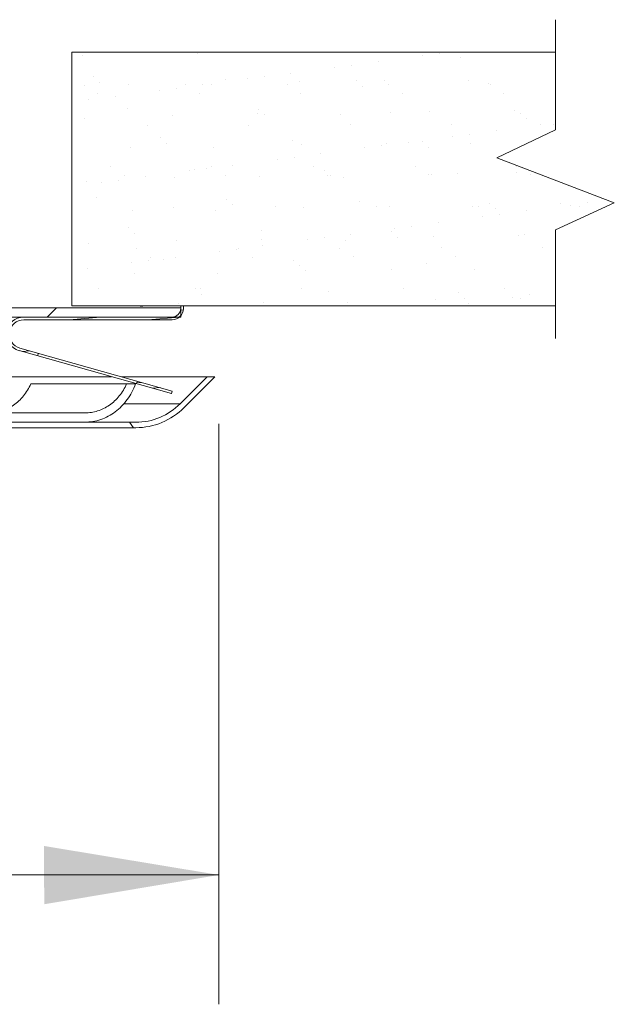
# Model space of a CAD drawing. Extents: x -7.7 to 6.7, y 0.3 to 14.8.
# Drawn here: x 5.5 to 6.7, y 1.6 to 3.5 of the extents above; entities that cross this region are included whole.
import ezdxf

# ---------------------------------------------------------------- set-up
doc = ezdxf.new("R2010")
doc.units = 0
doc.header["$LTSCALE"] = 1.21
doc.header["$MEASUREMENT"] = 0
doc.layers.get('0').update_dxf_attribs({"linetype": 'CONTINUOUS'})
doc.layers.add('CEILING', color=5, linetype='CONTINUOUS')
doc.layers.add('Dim', color=3, linetype='CONTINUOUS', lineweight=15)

msp = doc.modelspace()

# ---------------------------------------------------------------- linework, layer by layer
at = {"color": 7, "lineweight": 20}
for p, q in [((5.6399, 3.4112), (5.6399, 3.4112)), ((5.8585, 3.415), (5.8585, 3.415)), ((6.2868, 3.4105), (6.2868, 3.4105)), ((6.3191, 3.4148), (6.3191, 3.4148)), ((6.3579, 3.4074), (6.3579, 3.4074)), ((6.1201, 3.3886), (6.1201, 3.3886)), ((6.1523, 3.3928), (6.1523, 3.3928)), ((6.2027, 3.3995), (6.2027, 3.3995)), ((5.6609, 3.3711), (5.6609, 3.3711)), ((5.9124, 3.3656), (5.9124, 3.3656)), ((5.9534, 3.3666), (5.9534, 3.3666)), ((5.9856, 3.3709), (5.9856, 3.3709)), ((6.036, 3.3775), (6.036, 3.3775)), ((5.6437, 3.3548), (5.6437, 3.3548)), ((5.6723, 3.3606), (5.6723, 3.3606)), ((5.7273, 3.356), (5.7273, 3.356)), ((5.8189, 3.3489), (5.8189, 3.3489)), ((5.8366, 3.3552), (5.8366, 3.3552)), ((5.8692, 3.3556), (5.8692, 3.3556)), ((5.8858, 3.3552), (5.8858, 3.3552)), ((6.0295, 3.3555), (6.0295, 3.3555)), ((6.0531, 3.3612), (6.0531, 3.3612)), ((6.1603, 3.3634), (6.1603, 3.3634)), ((6.1717, 3.353), (6.1717, 3.353)), ((6.2152, 3.3633), (6.2152, 3.3633)), ((6.2224, 3.3559), (6.2224, 3.3559)), ((6.3737, 3.3626), (6.3737, 3.3626)), ((6.4118, 3.358), (6.4118, 3.358)), ((6.4153, 3.3562), (6.4153, 3.3562)), ((5.6698, 3.3382), (5.6698, 3.3382)), ((5.7025, 3.3336), (5.7025, 3.3336)), ((5.7866, 3.3447), (5.7866, 3.3447)), ((5.8627, 3.3385), (5.8627, 3.3385)), ((6.0556, 3.3389), (6.0556, 3.3389)), ((6.2485, 3.3392), (6.2485, 3.3392)), ((6.4414, 3.3396), (6.4414, 3.3396)), ((5.6521, 3.327), (5.6521, 3.327)), ((5.7262, 3.3112), (5.7262, 3.3112)), ((5.6438, 3.2919), (5.6438, 3.2919)), ((5.8111, 3.2979), (5.8111, 3.2979)), ((5.9732, 3.3), (5.9732, 3.3)), ((5.9741, 3.3091), (5.9741, 3.3091)), ((5.9855, 3.2986), (5.9855, 3.2986)), ((6.1317, 3.2992), (6.1317, 3.2992)), ((6.2256, 3.3036), (6.2256, 3.3036)), ((6.299, 3.3052), (6.299, 3.3052)), ((6.4611, 3.3073), (6.4611, 3.3073)), ((6.4734, 3.3015), (6.4734, 3.3015)), ((6.4848, 3.291), (6.4848, 3.291)), ((5.7638, 3.2783), (5.7638, 3.2783)), ((5.9567, 3.2786), (5.9567, 3.2786)), ((6.1496, 3.279), (6.1496, 3.279)), ((6.3425, 3.2793), (6.3425, 3.2793)), ((6.5107, 3.2796), (6.5107, 3.2796)), ((6.5354, 3.2797), (6.5354, 3.2797)), ((5.7879, 3.2547), (5.7879, 3.2547)), ((6.3439, 3.2577), (6.3439, 3.2577)), ((6.3762, 3.2619), (6.3762, 3.2619)), ((6.4265, 3.2686), (6.4265, 3.2686)), ((5.7312, 3.2366), (5.7312, 3.2366)), ((5.7993, 3.2443), (5.7993, 3.2443)), ((5.8897, 3.2359), (5.8897, 3.2359)), ((6.0394, 3.2492), (6.0394, 3.2492)), ((6.057, 3.2419), (6.057, 3.2419)), ((6.1772, 3.2357), (6.1772, 3.2357)), ((6.2095, 3.24), (6.2095, 3.24)), ((6.2191, 3.244), (6.2191, 3.244)), ((6.2598, 3.2466), (6.2598, 3.2466)), ((6.2872, 3.2471), (6.2872, 3.2471)), ((6.2986, 3.2367), (6.2986, 3.2367)), ((6.3776, 3.2432), (6.3776, 3.2432)), ((6.0427, 3.218), (6.0427, 3.218)), ((6.0931, 3.2247), (6.0931, 3.2247)), ((5.6937, 3.1997), (5.6937, 3.1997)), ((5.8866, 3.2001), (5.8866, 3.2001)), ((5.9263, 3.2027), (5.9263, 3.2027)), ((6.0105, 3.2138), (6.0105, 3.2138)), ((6.0795, 3.2004), (6.0795, 3.2004)), ((6.2724, 3.2008), (6.2724, 3.2008)), ((6.4653, 3.2011), (6.4653, 3.2011)), ((5.7198, 3.1831), (5.7198, 3.1831)), ((5.7596, 3.1808), (5.7596, 3.1808)), ((5.815, 3.1785), (5.815, 3.1785)), ((5.8437, 3.1918), (5.8437, 3.1918)), ((5.8532, 3.1949), (5.8532, 3.1949)), ((5.876, 3.1961), (5.876, 3.1961)), ((5.9127, 3.1834), (5.9127, 3.1834)), ((5.9771, 3.1806), (5.9771, 3.1806)), ((6.101, 3.1928), (6.101, 3.1928)), ((6.1056, 3.1838), (6.1056, 3.1838)), ((6.1124, 3.1823), (6.1124, 3.1823)), ((6.1356, 3.1799), (6.1356, 3.1799)), ((6.2985, 3.1841), (6.2985, 3.1841)), ((6.3029, 3.1859), (6.3029, 3.1859)), ((6.3525, 3.1873), (6.3525, 3.1873)), ((6.465, 3.188), (6.465, 3.188)), ((6.4914, 3.1845), (6.4914, 3.1845)), ((5.6477, 3.1725), (5.6477, 3.1725)), ((5.677, 3.1699), (5.677, 3.1699)), ((5.7093, 3.1741), (5.7093, 3.1741)), ((5.621, 3.1228), (5.621, 3.1228)), ((5.667, 3.1405), (5.667, 3.1405)), ((5.8139, 3.1232), (5.8139, 3.1232)), ((5.9148, 3.1384), (5.9148, 3.1384)), ((5.9262, 3.1279), (5.9262, 3.1279)), ((6.0067, 3.1235), (6.0067, 3.1235)), ((6.0609, 3.1225), (6.0609, 3.1225)), ((6.1663, 3.1329), (6.1663, 3.1329)), ((6.1996, 3.1239), (6.1996, 3.1239)), ((6.223, 3.1246), (6.223, 3.1246)), ((6.3815, 3.1239), (6.3815, 3.1239)), ((6.3925, 3.1242), (6.3925, 3.1242)), ((6.4142, 3.1308), (6.4142, 3.1308)), ((6.5488, 3.1299), (6.5488, 3.1299)), ((6.5678, 3.1268), (6.5678, 3.1268)), ((6.5854, 3.1246), (6.5854, 3.1246)), ((6.6, 3.131), (6.6, 3.131)), ((5.7351, 3.1173), (5.7351, 3.1173)), ((5.8936, 3.1165), (5.8936, 3.1165)), ((6.4011, 3.1048), (6.4011, 3.1048)), ((6.4256, 3.1203), (6.4256, 3.1203)), ((6.4333, 3.1091), (6.4333, 3.1091)), ((6.4837, 3.1157), (6.4837, 3.1157)), ((6.2666, 3.0871), (6.2666, 3.0871)), ((6.3169, 3.0938), (6.3169, 3.0938)), ((5.7286, 3.084), (5.7286, 3.084)), ((5.74, 3.0736), (5.74, 3.0736)), ((5.9801, 3.0785), (5.9801, 3.0785)), ((6.1502, 3.0718), (6.1502, 3.0718)), ((6.228, 3.0764), (6.228, 3.0764)), ((6.2343, 3.0829), (6.2343, 3.0829)), ((6.3068, 3.0665), (6.3068, 3.0665)), ((6.4689, 3.0686), (6.4689, 3.0686)), ((6.4795, 3.0709), (6.4795, 3.0709)), ((5.6516, 3.0532), (5.6516, 3.0532)), ((5.8189, 3.0592), (5.8189, 3.0592)), ((5.981, 3.0613), (5.981, 3.0613)), ((5.9835, 3.0499), (5.9835, 3.0499)), ((6.0676, 3.0609), (6.0676, 3.0609)), ((6.0998, 3.0652), (6.0998, 3.0652)), ((6.1395, 3.0605), (6.1395, 3.0605)), ((6.2394, 3.066), (6.2394, 3.066)), ((5.7437, 3.0446), (5.7437, 3.0446)), ((5.9009, 3.039), (5.9009, 3.039)), ((5.9331, 3.0432), (5.9331, 3.0432)), ((5.9366, 3.045), (5.9366, 3.045)), ((6.1295, 3.0453), (6.1295, 3.0453)), ((6.3224, 3.0457), (6.3224, 3.0457)), ((6.3485, 3.029), (6.3485, 3.029)), ((6.5153, 3.046), (6.5153, 3.046)), ((5.7341, 3.017), (5.7341, 3.017)), ((5.7664, 3.0213), (5.7664, 3.0213)), ((5.7698, 3.028), (5.7698, 3.028)), ((5.7939, 3.0242), (5.7939, 3.0242)), ((5.8167, 3.0279), (5.8167, 3.0279)), ((5.9627, 3.0283), (5.9627, 3.0283)), ((6.0418, 3.0221), (6.0418, 3.0221)), ((6.0532, 3.0116), (6.0532, 3.0116)), ((6.1556, 3.0287), (6.1556, 3.0287)), ((6.2933, 3.0166), (6.2933, 3.0166)), ((5.65, 3.006), (5.65, 3.006)), ((5.739, 2.9979), (5.739, 2.9979)), ((5.8975, 2.9972), (5.8975, 2.9972)), ((6.0648, 3.0032), (6.0648, 3.0032)), ((6.2269, 3.0053), (6.2269, 3.0053)), ((6.3854, 3.0045), (6.3854, 3.0045)), ((5.671, 2.9677), (5.671, 2.9677)), ((5.8556, 2.9677), (5.8556, 2.9677)), ((5.8639, 2.9681), (5.8639, 2.9681)), ((5.867, 2.9572), (5.867, 2.9572)), ((6.0568, 2.9684), (6.0568, 2.9684)), ((6.1071, 2.9622), (6.1071, 2.9622)), ((6.2497, 2.9688), (6.2497, 2.9688)), ((6.3549, 2.9601), (6.3549, 2.9601)), ((6.4426, 2.9691), (6.4426, 2.9691)), ((6.4904, 2.9562), (6.4904, 2.9562)), ((5.8228, 2.9398), (5.8228, 2.9398)), ((5.9849, 2.9419), (5.9849, 2.9419)), ((6.1434, 2.9412), (6.1434, 2.9412)), ((6.3107, 2.9472), (6.3107, 2.9472)), ((6.3663, 2.9496), (6.3663, 2.9496)), ((6.374, 2.9409), (6.374, 2.9409)), ((6.4582, 2.952), (6.4582, 2.952)), ((6.4728, 2.9493), (6.4728, 2.9493))]:
    msp.add_line(p, q, dxfattribs=at)
at = {"color": 7, "linetype": 'Continuous', "lineweight": 20}
for p, q in [((5.7499, 2.9353), (5.7551, 2.9353)), ((5.8273, 2.9142), (5.8273, 2.9353)), ((5.8325, 2.9305), (5.8325, 2.9353)), ((5.4961, 2.9319), (5.8273, 2.9319)), ((5.5911, 2.9319), (5.5734, 2.9142)), ((5.8273, 2.9175), (5.824, 2.9142)), ((5.8322, 2.928), (5.827, 2.9276)), ((5.8273, 2.9142), (5.4747, 2.9142)), ((5.5289, 2.909), (5.8111, 2.909)), ((5.6746, 2.9142), (5.6152, 2.909)), ((5.825, 2.9143), (5.7647, 2.909)), ((5.8094, 2.7689), (5.52, 2.8505)), ((5.8108, 2.7739), (5.5215, 2.8555)), ((5.5403, 2.8502), (5.5257, 2.8489)), ((5.5568, 2.8455), (5.5554, 2.8405)), ((5.4273, 2.8009), (5.6958, 2.8009)), ((5.7415, 2.7874), (5.5425, 2.7874)), ((5.8923, 2.8009), (5.715, 2.8009)), ((5.7445, 2.7926), (5.7431, 2.7876)), ((5.7527, 2.7903), (5.7436, 2.7895)), ((5.8776, 2.8009), (5.8263, 2.7496)), ((5.8923, 2.8009), (5.8337, 2.7423)), ((5.8894, 2.8009), (5.8906, 2.7992)), ((5.7881, 2.7803), (5.7735, 2.779)), ((5.8094, 2.769), (5.8089, 2.769)), ((5.8094, 2.7689), (5.8108, 2.7739)), ((5.7189, 2.7496), (5.8263, 2.7496)), ((5.6453, 2.7323), (5.4346, 2.7323)), ((5.7417, 2.7146), (3.1833, 2.7146)), ((5.7299, 2.7146), (5.7372, 2.7042)), ((5.7417, 2.7042), (3.1833, 2.7042))]:
    msp.add_line(p, q, dxfattribs=at)
for centre, radius, start, end in [((5.8111, 2.9305), 0.0162, 270, 0), ((5.8111, 2.9305), 0.0214, 270, 0), ((5.5289, 2.8817), 0.0325, 90, 254.25), ((5.5289, 2.8817), 0.0273, 90, 254.25), ((5.7417, 2.8342), 0.1196, 270, 315), ((5.7417, 2.8342), 0.13, 270, 315)]:
    msp.add_arc(centre, radius, start, end, dxfattribs=at)
for points in [[(5.5425, 2.7874), (5.5362, 2.7755), (5.5285, 2.7646), (5.5196, 2.7551), (5.5096, 2.7471), (5.4988, 2.7407), (5.4874, 2.736), (5.4755, 2.7332), (5.4634, 2.7323)], [(5.6453, 2.7323), (5.6575, 2.7332), (5.6694, 2.7361), (5.6808, 2.7407), (5.6916, 2.7471), (5.7016, 2.7551), (5.7105, 2.7647), (5.7182, 2.7755), (5.7245, 2.7874)], [(5.7415, 2.7874), (5.7345, 2.7718), (5.7256, 2.7576), (5.715, 2.745), (5.7029, 2.7344), (5.6896, 2.7259), (5.6754, 2.7196), (5.6605, 2.7159), (5.6453, 2.7146)]]:
    msp.add_spline(points, degree=3, dxfattribs=at)
at = {"layer": 'CEILING', "color": 7, "lineweight": 20}
for p, q in [((6.5392, 3.2699), (6.5392, 3.479)), ((5.6203, 3.417), (6.5392, 3.417)), ((5.6203, 3.417), (5.6203, 2.9359)), ((6.4279, 3.2169), (6.5392, 3.2699)), ((6.6511, 3.1313), (6.4279, 3.2169)), ((6.5392, 3.0802), (6.6511, 3.1313)), ((6.5392, 2.8739), (6.5392, 3.0802)), ((5.6203, 2.9359), (6.5392, 2.9359))]:
    msp.add_line(p, q, dxfattribs=at)
at = {"layer": 'Dim', "color": 7, "lineweight": 20}
for p, q in [((5.8999, 2.7117), (5.8999, 1.6093)), ((3.0599, 1.855), (5.8999, 1.855))]:
    msp.add_line(p, q, dxfattribs=at)
msp.add_solid([(5.5678, 1.7993), (5.5677, 1.91), (5.8999, 1.855)], dxfattribs=at)

doc.saveas('drawing.dxf')
